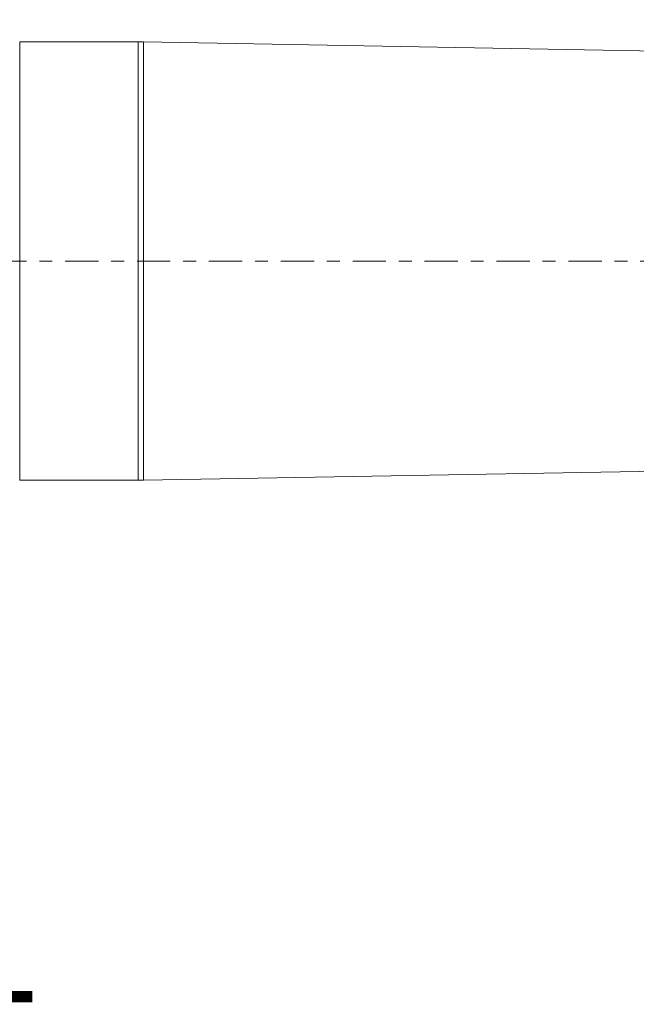
# Model space of a CAD drawing. Units: millimetres. Extents: x -79 to 75, y -25 to 34.
# Drawn here: x 1 to 22, y -25 to 8 of the extents above; entities that cross this region are included whole.
import ezdxf

# ---------------------------------------------------------------- set-up
doc = ezdxf.new("R2010")
doc.units = ezdxf.units.MM
doc.linetypes.add('CENTER', pattern=[47.5, 22, -8.5, 8.5, -8.5])
for name, color, linetype in [('1', 4, 'Continuous'), ('2', 7, 'Continuous'), ('SK4', 2, 'CENTER'), ('SK6', 5, 'Continuous')]:
    doc.layers.add(name, color=color, linetype=linetype)
doc.styles.add('iso_b_vert', font='simplex.shx')
doc.dimstyles.get("Standard").update_dxf_attribs({"dimtxt": 0.18, "dimasz": 0.18, "dimexe": 0.18, "dimexo": 0.0625, "dimgap": 0.09, "dimtad": 1, "dimzin": 0, "dimdsep": 52, "dimtxsty": 'Standard', "dimcen": 0.09, "dimadec": 0, "dimazin": 0, "dimtfac": 1, "dimtdec": 4, "dimtofl": 0, "dimtmove": 0, "dimatfit": 3, "dimfxl": 1, "dimtolj": 1, "dimtzin": 0, "dimarcsym": 0})

# ---------------------------------------------------------------- blocks, each defined once
blk = doc.blocks.new('_U1')
at = {"layer": '2', "lineweight": 13}
for p, q in [((0, 1.5875), (0, 18.25)), ((41.5, 9.5875), (41.5, 18.25)), ((41.5, 16.25), (0, 16.25))]:
    blk.add_line(p, q, dxfattribs=at)
at = {"layer": '2', "lineweight": 18}
for points in [[(0, 16.25), (3.499998, 16.710784), (3.500002, 15.789216)], [(41.5, 16.25), (38.000002, 15.789216), (37.999998, 16.710784)]]:
    blk.add_solid(points, dxfattribs=at)
at = {"layer": '2', "lineweight": 18, "insert": (17.081467, 17.282634), "char_height": 3.5, "attachment_point": 7, "line_spacing_factor": 1.084337, "style": 'iso_b_vert'}
blk.add_mtext('\\W0.6856;41.5', dxfattribs=at)

msp = doc.modelspace()

# ---------------------------------------------------------------- linework, layer by layer
at = {"layer": '1', "lineweight": 18}
for p, q in [((5.411, 7.245), (1.5, 7.245)), ((29.309, 6.82), (5.589, 7.243)), ((5.589, -7.243), (29.309, -6.82)), ((1.5, -7.245), (5.411, -7.245))]:
    msp.add_line(p, q, dxfattribs=at)
at = {"layer": '1', "lineweight": 13}
for p, q in [((1.5, -7.245), (1.5, 7.245)), ((5.411, 7.245), (5.411, -7.245)), ((5.589, -7.243), (5.589, 7.243))]:
    msp.add_line(p, q, dxfattribs=at)
at = {"layer": '1', "lineweight": 18}
for centre, start, end in [((5.411, -2.756), 88.9797, 90), ((5.411, 2.756), 270, 271.0203)]:
    msp.add_arc(centre, 10, start, end, dxfattribs=at)
at = {"layer": 'SK4', "lineweight": 18, "ltscale": 0.05}
msp.add_line((-63.5, 0), (46.5, 0), dxfattribs=at)

# ---------------------------------------------------------------- texts
at = {"layer": 'SK6', "lineweight": 18, "insert": (-30.049, -24.502), "char_height": 3.5, "attachment_point": 7, "line_spacing_factor": 1.084337, "style": 'iso_b_vert'}
msp.add_mtext('\\W0.7449;MH20-R016A16-06L', dxfattribs=at)

# ---------------------------------------------------------------- dimensions: what is measured, and where the dimension line sits
at = {"layer": '2', "lineweight": 18}
dim = msp.add_linear_dim(base=(0, 16.25), p1=(41.5, 8), p2=(0, 0), dimstyle='Standard', override={"dimtxt": 3.5, "dimasz": 3.5, "dimexe": 2, "dimexo": 1.5875, "dimgap": 1.75, "dimtad": 1, "dimtih": 1, "dimtoh": 0, "dimdec": 2, "dimlfac": 1, "dimzin": 8, "dimdsep": 46, "dimlunit": 2, "dimpost": '<>', "dimtxsty": 'iso_b_vert', "dimsah": 1, "dimse1": 0, "dimse2": 0, "dimsd1": 0, "dimsd2": 0, "dimclrd": 2, "dimclre": 2, "dimclrt": 2, "dimtol": 0, "dimtm": -0.1, "dimtfac": 1, "dimtdec": 2, "dimtofl": 1, "dimtmove": 0, "dimtzin": 8, "dimlwd": 13, "dimlwe": 13}, dxfattribs=at)
dim.commit()
dim.dimension.update_dxf_attribs({"geometry": '_U1', "text_midpoint": (20.75, 16.25)})

doc.saveas('drawing.dxf')
